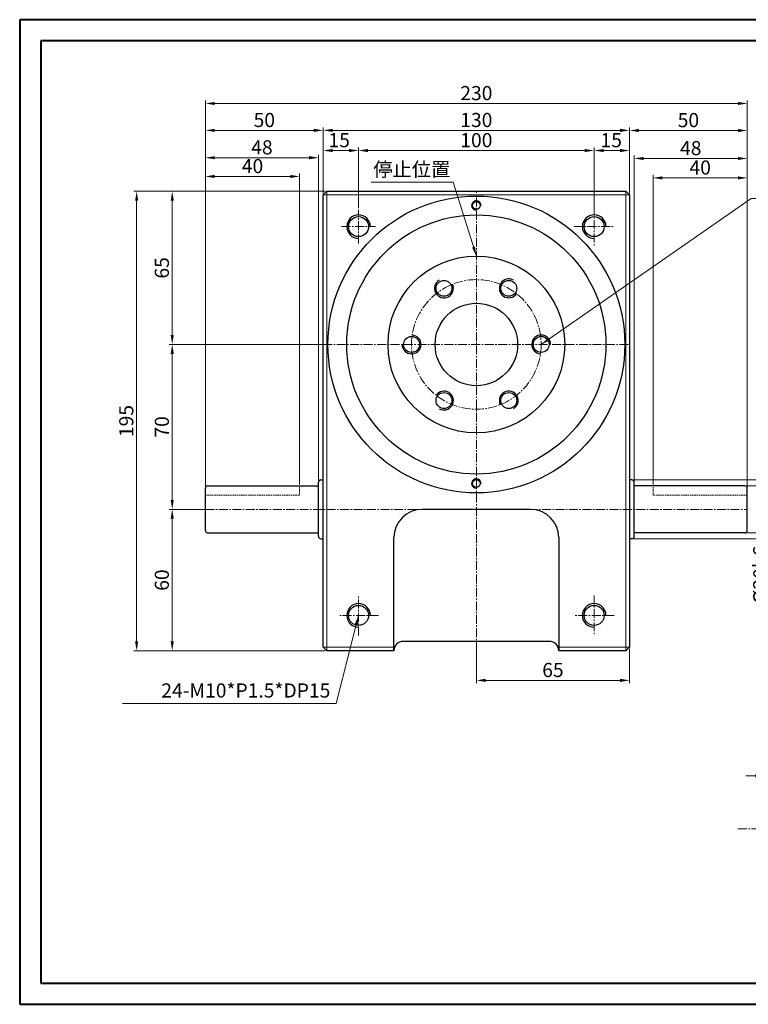
# Model space of a CAD drawing. Units: millimetres. Extents: x 1104 to 1706, y 453 to 871.
# Drawn here: x 1104 to 1414, y 453 to 871 of the extents above; entities that cross this region are included whole.
import ezdxf

# ---------------------------------------------------------------- set-up
doc = ezdxf.new("R2010")
doc.units = ezdxf.units.MM
doc.linetypes.add('CENTER2', pattern=[28.575, 19.05, -3.175, 3.175, -3.175])
doc.linetypes.add('HIDDEN2', pattern=[4.7625, 3.175, -1.5875])
for name, color, linetype in [('Title Block', 7, 'Continuous'), ('实线', 7, 'Continuous'), ('细实线', 7, 'Continuous')]:
    doc.layers.add(name, color=color, linetype=linetype)
for name, color, linetype, lineweight in [('标注线', 3, 'Continuous', 5), ('点划线', 1, 'CENTER2', 9), ('虚线', 4, 'HIDDEN2', 9)]:
    doc.layers.add(name, color=color, linetype=linetype, lineweight=lineweight)
doc.styles.add('romans', font='romans.shx')
doc.styles.add('宋体', font='romans.shx')
doc.dimstyles.new('ISO-25-6', dxfattribs={"dimtxt": 6, "dimasz": 4, "dimexe": 1.25, "dimexo": 0.625, "dimtad": 1, "dimtxsty": 'romans', "dimcen": 2.5, "dimclrd": 3, "dimclre": 3, "dimclrt": 3, "dimadec": 0, "dimazin": 0, "dimtfac": 1, "dimtmove": 0, "dimatfit": 3, "dimfxl": 1, "dimlwd": 9, "dimlwe": 9, "dimarcsym": 0})

# ---------------------------------------------------------------- blocks, each defined once
blk = doc.blocks.new('*D118')
at = {"layer": 'Defpoints', "color": 0}
for p in [(1248.3, 815.16), (1233.3, 796.36), (1248.3, 790.06)]:
    blk.add_point(p, dxfattribs=at)
at = {"layer": '细实线', "color": 3, "lineweight": 9}
for p, q in [((1233.3, 796.99), (1233.3, 816.41)), ((1237.3, 815.16), (1244.3, 815.16)), ((1248.3, 790.69), (1248.3, 816.41))]:
    blk.add_line(p, q, dxfattribs=at)
at = {"layer": '细实线', "color": 3}
for points in [[(1237.3, 815.83), (1237.3, 814.5), (1233.3, 815.16)], [(1244.3, 815.83), (1244.3, 814.5), (1248.3, 815.16)]]:
    blk.add_solid(points, dxfattribs=at)
at = {"layer": '细实线', "color": 3, "insert": (1240.08, 818.79), "char_height": 6, "attachment_point": 5, "style": 'romans'}
blk.add_mtext('15', dxfattribs=at)
blk = doc.blocks.new('*D119')
at = {"layer": 'Defpoints', "color": 0}
for p in [(1348.3, 815.16), (1248.3, 790.06), (1348.3, 790.06)]:
    blk.add_point(p, dxfattribs=at)
at = {"layer": '细实线', "color": 3, "lineweight": 9}
for p, q in [((1248.3, 790.69), (1248.3, 816.41)), ((1252.3, 815.16), (1344.3, 815.16)), ((1348.3, 790.69), (1348.3, 816.41))]:
    blk.add_line(p, q, dxfattribs=at)
at = {"layer": '细实线', "color": 3}
for points in [[(1252.3, 815.83), (1252.3, 814.5), (1248.3, 815.16)], [(1344.3, 815.83), (1344.3, 814.5), (1348.3, 815.16)]]:
    blk.add_solid(points, dxfattribs=at)
at = {"layer": '细实线', "color": 3, "insert": (1298.3, 818.79), "char_height": 6, "attachment_point": 5, "style": 'romans'}
blk.add_mtext('100', dxfattribs=at)
blk = doc.blocks.new('*D120')
at = {"layer": 'Defpoints', "color": 0}
for p in [(1363.3, 815.16), (1363.3, 796.36), (1348.3, 790.69)]:
    blk.add_point(p, dxfattribs=at)
at = {"layer": '细实线', "color": 3, "lineweight": 9}
for p, q in [((1348.3, 791.31), (1348.3, 816.41)), ((1352.3, 815.16), (1359.3, 815.16)), ((1363.3, 796.99), (1363.3, 816.41))]:
    blk.add_line(p, q, dxfattribs=at)
at = {"layer": '细实线', "color": 3}
for points in [[(1352.3, 815.83), (1352.3, 814.5), (1348.3, 815.16)], [(1359.3, 815.83), (1359.3, 814.5), (1363.3, 815.16)]]:
    blk.add_solid(points, dxfattribs=at)
at = {"layer": '细实线', "color": 3, "insert": (1355.54, 818.79), "char_height": 6, "attachment_point": 5, "style": 'romans'}
blk.add_mtext('15', dxfattribs=at)
blk = doc.blocks.new('*D121')
at = {"layer": 'Defpoints', "color": 0}
for p in [(1223.3, 804.17), (1223.3, 672.86), (1183.3, 671.86)]:
    blk.add_point(p, dxfattribs=at)
at = {"layer": '细实线', "color": 3, "lineweight": 9}
for p, q in [((1183.3, 672.49), (1183.3, 805.42)), ((1187.3, 804.17), (1219.3, 804.17)), ((1223.3, 673.49), (1223.3, 805.42))]:
    blk.add_line(p, q, dxfattribs=at)
at = {"layer": '细实线', "color": 3}
for points in [[(1187.3, 804.84), (1187.3, 803.5), (1183.3, 804.17)], [(1219.3, 804.84), (1219.3, 803.5), (1223.3, 804.17)]]:
    blk.add_solid(points, dxfattribs=at)
at = {"layer": '细实线', "color": 3, "insert": (1203.3, 807.79), "char_height": 6, "attachment_point": 5, "style": 'romans'}
blk.add_mtext('40', dxfattribs=at)
blk = doc.blocks.new('*D122')
at = {"layer": 'Defpoints', "color": 0}
for p in [(1231.3, 812.11), (1231.3, 674.36), (1183.3, 671.86)]:
    blk.add_point(p, dxfattribs=at)
at = {"layer": '细实线', "color": 3, "lineweight": 9}
for p, q in [((1183.3, 672.49), (1183.3, 813.36)), ((1187.3, 812.11), (1227.3, 812.11)), ((1231.3, 674.99), (1231.3, 813.36))]:
    blk.add_line(p, q, dxfattribs=at)
at = {"layer": '细实线', "color": 3}
for points in [[(1187.3, 812.78), (1187.3, 811.44), (1183.3, 812.11)], [(1227.3, 812.78), (1227.3, 811.44), (1231.3, 812.11)]]:
    blk.add_solid(points, dxfattribs=at)
at = {"layer": '细实线', "color": 3, "insert": (1207.3, 815.74), "char_height": 6, "attachment_point": 5, "style": 'romans'}
blk.add_mtext('48', dxfattribs=at)
blk = doc.blocks.new('*D123')
at = {"layer": 'Defpoints', "color": 0}
for p in [(1363.3, 823.72), (1233.3, 796.36), (1363.3, 796.36)]:
    blk.add_point(p, dxfattribs=at)
at = {"layer": '细实线', "color": 3, "lineweight": 9}
for p, q in [((1233.3, 796.99), (1233.3, 824.97)), ((1237.3, 823.72), (1359.3, 823.72)), ((1363.3, 796.99), (1363.3, 824.97))]:
    blk.add_line(p, q, dxfattribs=at)
at = {"layer": '细实线', "color": 3}
for points in [[(1237.3, 824.38), (1237.3, 823.05), (1233.3, 823.72)], [(1359.3, 824.38), (1359.3, 823.05), (1363.3, 823.72)]]:
    blk.add_solid(points, dxfattribs=at)
at = {"layer": '细实线', "color": 3, "insert": (1298.3, 827.34), "char_height": 6, "attachment_point": 5, "style": 'romans'}
blk.add_mtext('130', dxfattribs=at)
blk = doc.blocks.new('*D124')
at = {"layer": 'Defpoints', "color": 0}
for p in [(1233.3, 823.72), (1233.3, 796.36), (1183.3, 671.86)]:
    blk.add_point(p, dxfattribs=at)
at = {"layer": '细实线', "color": 3, "lineweight": 9}
for p, q in [((1183.3, 672.49), (1183.3, 824.97)), ((1187.3, 823.72), (1229.3, 823.72)), ((1233.3, 796.99), (1233.3, 824.97))]:
    blk.add_line(p, q, dxfattribs=at)
at = {"layer": '细实线', "color": 3}
for points in [[(1187.3, 824.38), (1187.3, 823.05), (1183.3, 823.72)], [(1229.3, 824.38), (1229.3, 823.05), (1233.3, 823.72)]]:
    blk.add_solid(points, dxfattribs=at)
at = {"layer": '细实线', "color": 3, "insert": (1208.3, 827.34), "char_height": 6, "attachment_point": 5, "style": 'romans'}
blk.add_mtext('50', dxfattribs=at)
blk = doc.blocks.new('*D125')
at = {"layer": 'Defpoints', "color": 0}
for p in [(1373.3, 803.55), (1373.3, 672.86), (1413.3, 671.86)]:
    blk.add_point(p, dxfattribs=at)
at = {"layer": '细实线', "color": 3, "lineweight": 9}
for p, q in [((1373.3, 673.49), (1373.3, 804.8)), ((1409.3, 803.55), (1377.3, 803.55)), ((1413.3, 672.49), (1413.3, 804.8))]:
    blk.add_line(p, q, dxfattribs=at)
at = {"layer": '细实线', "color": 3}
for points in [[(1377.3, 804.22), (1377.3, 802.88), (1373.3, 803.55)], [(1409.3, 804.22), (1409.3, 802.88), (1413.3, 803.55)]]:
    blk.add_solid(points, dxfattribs=at)
at = {"layer": '细实线', "color": 3, "insert": (1393.3, 807.18), "char_height": 6, "attachment_point": 5, "style": 'romans'}
blk.add_mtext('40', dxfattribs=at)
blk = doc.blocks.new('*D126')
at = {"layer": 'Defpoints', "color": 0}
for p in [(1365.3, 811.79), (1365.3, 674.36), (1413.3, 671.86)]:
    blk.add_point(p, dxfattribs=at)
at = {"layer": '细实线', "color": 3, "lineweight": 9}
for p, q in [((1365.3, 674.99), (1365.3, 813.04)), ((1409.3, 811.79), (1369.3, 811.79)), ((1413.3, 672.49), (1413.3, 813.04))]:
    blk.add_line(p, q, dxfattribs=at)
at = {"layer": '细实线', "color": 3}
for points in [[(1369.3, 812.46), (1369.3, 811.13), (1365.3, 811.79)], [(1409.3, 812.46), (1409.3, 811.13), (1413.3, 811.79)]]:
    blk.add_solid(points, dxfattribs=at)
at = {"layer": '细实线', "color": 3, "insert": (1389.3, 815.42), "char_height": 6, "attachment_point": 5, "style": 'romans'}
blk.add_mtext('48', dxfattribs=at)
blk = doc.blocks.new('*D127')
at = {"layer": 'Defpoints', "color": 0}
for p in [(1363.3, 823.66), (1363.3, 796.36), (1413.3, 671.86)]:
    blk.add_point(p, dxfattribs=at)
at = {"layer": '细实线', "color": 3, "lineweight": 9}
for p, q in [((1363.3, 796.99), (1363.3, 824.91)), ((1409.3, 823.66), (1367.3, 823.66)), ((1413.3, 672.49), (1413.3, 824.91))]:
    blk.add_line(p, q, dxfattribs=at)
at = {"layer": '细实线', "color": 3}
for points in [[(1367.3, 824.33), (1367.3, 823), (1363.3, 823.66)], [(1409.3, 824.33), (1409.3, 823), (1413.3, 823.66)]]:
    blk.add_solid(points, dxfattribs=at)
at = {"layer": '细实线', "color": 3, "insert": (1388.3, 827.29), "char_height": 6, "attachment_point": 5, "style": 'romans'}
blk.add_mtext('50', dxfattribs=at)
blk = doc.blocks.new('*D128')
at = {"layer": 'Defpoints', "color": 0}
for p in [(1234.8, 797.86), (1169.21, 732.86), (1233.93, 732.86)]:
    blk.add_point(p, dxfattribs=at)
at = {"layer": '细实线', "color": 3, "lineweight": 9}
for p, q in [((1234.18, 797.86), (1167.96, 797.86)), ((1169.21, 793.86), (1169.21, 736.86)), ((1233.3, 732.86), (1167.96, 732.86))]:
    blk.add_line(p, q, dxfattribs=at)
at = {"layer": '细实线', "color": 3}
for points in [[(1168.55, 793.86), (1169.88, 793.86), (1169.21, 797.86)], [(1168.55, 736.86), (1169.88, 736.86), (1169.21, 732.86)]]:
    blk.add_solid(points, dxfattribs=at)
at = {"layer": '细实线', "color": 3, "insert": (1165.59, 765.36), "char_height": 6, "attachment_point": 5, "rotation": 90, "style": 'romans'}
blk.add_mtext('65', dxfattribs=at)
blk = doc.blocks.new('*D117')
at = {"layer": 'Defpoints', "color": 0}
for p in [(1233.93, 732.86), (1169.21, 662.86), (1183.93, 662.86)]:
    blk.add_point(p, dxfattribs=at)
at = {"layer": '细实线', "color": 3, "lineweight": 9}
for p, q in [((1233.3, 732.86), (1167.96, 732.86)), ((1169.21, 728.86), (1169.21, 666.86)), ((1183.3, 662.86), (1167.96, 662.86))]:
    blk.add_line(p, q, dxfattribs=at)
at = {"layer": '细实线', "color": 3}
for points in [[(1168.55, 728.86), (1169.88, 728.86), (1169.21, 732.86)], [(1168.55, 666.86), (1169.88, 666.86), (1169.21, 662.86)]]:
    blk.add_solid(points, dxfattribs=at)
at = {"layer": '细实线', "color": 3, "insert": (1165.59, 697.86), "char_height": 6, "attachment_point": 5, "rotation": 90, "style": 'romans'}
blk.add_mtext('70', dxfattribs=at)
blk = doc.blocks.new('*D129')
at = {"layer": 'Defpoints', "color": 0}
for p in [(1183.93, 662.86), (1169.21, 602.86), (1234.8, 602.86)]:
    blk.add_point(p, dxfattribs=at)
at = {"layer": '细实线', "color": 3, "lineweight": 9}
for p, q in [((1183.3, 662.86), (1167.96, 662.86)), ((1169.21, 658.86), (1169.21, 606.86)), ((1234.18, 602.86), (1167.96, 602.86))]:
    blk.add_line(p, q, dxfattribs=at)
at = {"layer": '细实线', "color": 3}
for points in [[(1168.55, 658.86), (1169.88, 658.86), (1169.21, 662.86)], [(1168.55, 606.86), (1169.88, 606.86), (1169.21, 602.86)]]:
    blk.add_solid(points, dxfattribs=at)
at = {"layer": '细实线', "color": 3, "insert": (1165.59, 632.86), "char_height": 6, "attachment_point": 5, "rotation": 90, "style": 'romans'}
blk.add_mtext('60', dxfattribs=at)
blk = doc.blocks.new('*D130')
at = {"layer": 'Defpoints', "color": 0}
for p in [(1234.8, 797.86), (1154.12, 602.86), (1234.8, 602.86)]:
    blk.add_point(p, dxfattribs=at)
at = {"layer": '细实线', "color": 3, "lineweight": 9}
for p, q in [((1234.18, 797.86), (1152.87, 797.86)), ((1154.12, 793.86), (1154.12, 606.86)), ((1234.18, 602.86), (1152.87, 602.86))]:
    blk.add_line(p, q, dxfattribs=at)
at = {"layer": '细实线', "color": 3}
for points in [[(1153.45, 793.86), (1154.79, 793.86), (1154.12, 797.86)], [(1153.45, 606.86), (1154.79, 606.86), (1154.12, 602.86)]]:
    blk.add_solid(points, dxfattribs=at)
at = {"layer": '细实线', "color": 3, "insert": (1150.49, 700.36), "char_height": 6, "attachment_point": 5, "rotation": 90, "style": 'romans'}
blk.add_mtext('195', dxfattribs=at)
blk = doc.blocks.new('*D131')
at = {"layer": 'Defpoints', "color": 0}
for p in [(1412.3, 672.86), (1412.3, 652.86), (1423.2, 652.86)]:
    blk.add_point(p, dxfattribs=at)
at = {"layer": '细实线', "color": 3, "lineweight": 9}
for p, q in [((1412.93, 672.86), (1424.45, 672.86)), ((1423.2, 668.86), (1423.2, 656.86)), ((1412.93, 652.86), (1424.45, 652.86)), ((1423.2, 652.86), (1423.2, 621.33))]:
    blk.add_line(p, q, dxfattribs=at)
at = {"layer": '细实线', "color": 3}
for points in [[(1422.53, 668.86), (1423.87, 668.86), (1423.2, 672.86)], [(1422.53, 656.86), (1423.87, 656.86), (1423.2, 652.86)]]:
    blk.add_solid(points, dxfattribs=at)
at = {"layer": '细实线', "color": 3, "insert": (1419.58, 635.09), "char_height": 6, "attachment_point": 5, "rotation": 90, "style": 'romans'}
blk.add_mtext('%%C20h6', dxfattribs=at)
blk = doc.blocks.new('*D132')
at = {"layer": 'Defpoints', "color": 0}
for p in [(1364.3, 675.36), (1431.78, 675.36), (1364.3, 650.36)]:
    blk.add_point(p, dxfattribs=at)
at = {"layer": '细实线', "color": 3, "lineweight": 9}
for p, q in [((1364.93, 675.36), (1433.03, 675.36)), ((1431.78, 654.36), (1431.78, 671.36)), ((1364.93, 650.36), (1433.03, 650.36))]:
    blk.add_line(p, q, dxfattribs=at)
at = {"layer": '细实线', "color": 3}
for points in [[(1431.12, 671.36), (1432.45, 671.36), (1431.78, 675.36)], [(1431.12, 654.36), (1432.45, 654.36), (1431.78, 650.36)]]:
    blk.add_solid(points, dxfattribs=at)
at = {"layer": '细实线', "color": 3, "insert": (1428.16, 662.86), "char_height": 6, "attachment_point": 5, "rotation": 90, "style": 'romans'}
blk.add_mtext('%%C25', dxfattribs=at)
blk = doc.blocks.new('*D133')
at = {"layer": 'Defpoints', "color": 0}
for p in [(1298.3, 603.49), (1363.3, 604.36), (1363.3, 590.3)]:
    blk.add_point(p, dxfattribs=at)
at = {"layer": '细实线', "color": 3, "lineweight": 9}
for p, q in [((1298.3, 602.86), (1298.3, 589.05)), ((1363.3, 603.74), (1363.3, 589.05)), ((1302.3, 590.3), (1359.3, 590.3))]:
    blk.add_line(p, q, dxfattribs=at)
at = {"layer": '细实线', "color": 3}
for points in [[(1302.3, 590.97), (1302.3, 589.63), (1298.3, 590.3)], [(1359.3, 590.97), (1359.3, 589.63), (1363.3, 590.3)]]:
    blk.add_solid(points, dxfattribs=at)
at = {"layer": '细实线', "color": 3, "insert": (1330.8, 593.93), "char_height": 6, "attachment_point": 5, "style": 'romans'}
blk.add_mtext('65', dxfattribs=at)
blk = doc.blocks.new('*D153')
at = {"layer": 'Defpoints', "color": 0}
for p in [(1427.65, 549.76), (1420.65, 536.63), (1427.65, 536.63)]:
    blk.add_point(p, dxfattribs=at)
at = {"layer": '细实线', "color": 3, "lineweight": 9}
for p, q in [((1416.65, 549.76), (1412.65, 549.76)), ((1420.65, 537.26), (1420.65, 551.01)), ((1420.65, 549.76), (1427.65, 549.76)), ((1427.65, 537.26), (1427.65, 551.01)), ((1431.65, 549.76), (1452.62, 549.76))]:
    blk.add_line(p, q, dxfattribs=at)
at = {"layer": '细实线', "color": 3}
for points in [[(1416.65, 550.42), (1416.65, 549.09), (1420.65, 549.76)], [(1431.65, 550.42), (1431.65, 549.09), (1427.65, 549.76)]]:
    blk.add_solid(points, dxfattribs=at)
at = {"layer": '细实线', "color": 3, "insert": (1444.14, 553.38), "char_height": 6, "attachment_point": 5, "style": 'romans'}
blk.add_mtext('7N9', dxfattribs=at)
blk = doc.blocks.new('*D154')
at = {"layer": 'Defpoints', "color": 0}
for p in [(1413.3, 835.14), (1183.3, 671.86), (1413.3, 671.86)]:
    blk.add_point(p, dxfattribs=at)
at = {"layer": '细实线', "color": 3, "lineweight": 9}
for p, q in [((1183.3, 672.49), (1183.3, 836.39)), ((1413.3, 672.49), (1413.3, 836.39)), ((1187.3, 835.14), (1409.3, 835.14))]:
    blk.add_line(p, q, dxfattribs=at)
at = {"layer": '细实线', "color": 3}
for points in [[(1187.3, 835.8), (1187.3, 834.47), (1183.3, 835.14)], [(1409.3, 835.8), (1409.3, 834.47), (1413.3, 835.14)]]:
    blk.add_solid(points, dxfattribs=at)
at = {"layer": '细实线', "color": 3, "insert": (1298.3, 838.76), "char_height": 6, "attachment_point": 5, "style": 'romans'}
blk.add_mtext('230', dxfattribs=at)

msp = doc.modelspace()

# ---------------------------------------------------------------- linework, layer by layer
at = {"lineweight": 40}
for p, q in [((1696.733, 861.736), (1113.384, 861.736)), ((1113.384, 861.736), (1113.384, 461.77)), ((1113.384, 461.77), (1696.733, 461.77))]:
    msp.add_line(p, q, dxfattribs=at)
at = {"layer": 'Title Block', "lineweight": 40}
for p, q in [((1705.643, 870.69), (1104.475, 870.69)), ((1104.475, 870.69), (1104.475, 452.816)), ((1104.475, 452.816), (1705.643, 452.816))]:
    msp.add_line(p, q, dxfattribs=at)
at = {"layer": '实线'}
for p, q in [((1234.803, 797.861), (1233.303, 796.361)), ((1233.303, 604.361), (1233.303, 796.361)), ((1234.803, 797.861), (1361.803, 797.861)), ((1363.303, 796.361), (1361.803, 797.861)), ((1363.303, 796.361), (1363.303, 604.361)), ((1184.303, 672.861), (1231.303, 672.861)), ((1231.303, 651.361), (1231.303, 674.361)), ((1232.303, 675.361), (1233.303, 675.361)), ((1364.303, 675.361), (1363.303, 675.361)), ((1365.303, 651.361), (1365.303, 674.361)), ((1412.303, 672.861), (1365.303, 672.861)), ((1183.303, 653.861), (1183.303, 671.861)), ((1413.303, 653.861), (1413.303, 671.861)), ((1321.303, 662.861), (1275.303, 662.861)), ((1184.303, 652.861), (1231.303, 652.861)), ((1412.303, 652.861), (1365.303, 652.861)), ((1232.303, 650.361), (1233.303, 650.361)), ((1263.303, 602.861), (1263.303, 650.861)), ((1333.303, 650.861), (1333.303, 602.861)), ((1364.303, 650.361), (1363.303, 650.361)), ((1329.303, 606.861), (1267.303, 606.861)), ((1234.803, 602.861), (1233.303, 604.361)), ((1263.303, 602.861), (1234.803, 602.861)), ((1361.803, 602.861), (1333.303, 602.861)), ((1361.803, 602.861), (1363.303, 604.361))]:
    msp.add_line(p, q, dxfattribs=at)
at = {"layer": '实线', "lineweight": 9}
for p, q in [((1233.303, 796.361), (1363.303, 796.361)), ((1234.803, 602.861), (1234.803, 797.861)), ((1361.803, 797.861), (1361.803, 602.861)), ((1263.303, 604.361), (1233.303, 604.361)), ((1363.303, 604.361), (1333.303, 604.361))]:
    msp.add_line(p, q, dxfattribs=at)
at = {"layer": '实线'}
for radius in [63, 55, 37.5, 17.5]:
    msp.add_circle((1298.303, 732.861), radius, dxfattribs=at)
for centre, radius, start, end in [((1184.303, 671.861), 1, 90, 180), ((1232.303, 674.361), 1, 90, 180), ((1364.303, 674.361), 1, 0, 90), ((1412.303, 671.861), 1, 0, 90), ((1275.303, 650.861), 12, 90, 180), ((1321.303, 650.861), 12, 0, 90), ((1184.303, 653.861), 1, 180, 270), ((1412.303, 653.861), 1, 270, 0), ((1232.303, 651.361), 1, 180, 270), ((1364.303, 651.361), 1, 270, 0), ((1267.303, 602.861), 4, 90, 180), ((1329.303, 602.861), 4, 0, 90)]:
    msp.add_arc(centre, radius, start, end, dxfattribs=at)
at = {"layer": '点划线', "ltscale": 0.2}
for p, q in [((1298.303, 602.861), (1298.303, 797.861)), ((1248.303, 775.66), (1248.303, 790.062)), ((1348.303, 791.356), (1348.303, 774.367)), ((1241.102, 782.861), (1255.504, 782.861)), ((1339.809, 782.861), (1356.798, 782.861)), ((1233.303, 732.861), (1363.303, 732.861)), ((1183.303, 662.861), (1413.303, 662.861)), ((1248.303, 609.367), (1248.303, 626.356)), ((1348.303, 626.356), (1348.303, 609.367)), ((1256.798, 617.861), (1239.809, 617.861)), ((1356.798, 617.861), (1339.809, 617.861)), ((1409.334, 527.265), (1438.975, 527.265))]:
    msp.add_line(p, q, dxfattribs=at)
msp.add_circle((1298.303, 732.861), 27.5, dxfattribs=at)
at = {"layer": '细实线', "color": 0}
for centre, radius in [((1298.303, 791.861), 1.65), ((1248.303, 782.861), 4.25), ((1348.303, 782.861), 4.25), ((1284.553, 756.677), 3.375), ((1312.053, 756.677), 3.375), ((1270.803, 732.861), 3.375), ((1325.803, 732.861), 3.375), ((1284.553, 709.045), 3.375), ((1312.053, 709.045), 3.375), ((1298.303, 673.861), 1.65), ((1248.303, 617.861), 4.25), ((1348.303, 617.861), 4.25)]:
    msp.add_circle(centre, radius, dxfattribs=at)
for centre, radius, start, end in [((1298.303, 791.861), 2, 359.02884, 270), ((1248.303, 782.861), 5, 0, 270), ((1348.303, 782.861), 5, 0, 270), ((1312.053, 756.677), 4, 60, 325.82935), ((1284.553, 756.677), 4, 120, 25.82935), ((1270.803, 732.861), 4, 180, 85.82935), ((1325.803, 732.861), 4, 0, 265.82935), ((1284.553, 709.045), 4, 240, 145.82935), ((1312.053, 709.045), 4, 300, 205.82935), ((1298.303, 673.861), 2, 359.02884, 270), ((1248.303, 617.861), 5, 0, 270), ((1348.303, 617.861), 5, 0, 270)]:
    msp.add_arc(centre, radius, start, end, dxfattribs=at)
at = {"layer": '虚线', "ltscale": 0.2}
for p, q in [((1223.303, 668.861), (1223.303, 672.861)), ((1373.303, 668.861), (1373.303, 672.861)), ((1183.303, 668.861), (1223.303, 668.861)), ((1413.303, 668.861), (1373.303, 668.861))]:
    msp.add_line(p, q, dxfattribs=at)

# ---------------------------------------------------------------- texts
at = {"layer": '标注线', "char_height": 6, "attachment_point": 9, "style": '宋体'}
for s, insert in [('停止位置', (1287.278, 802.327)), ('24-M10*P1.5*DP15', (1236.331, 581.133))]:
    msp.add_mtext(s, dxfattribs=dict(at, insert=insert))

# ---------------------------------------------------------------- dimensions: what is measured, and where the dimension line sits
at = {"layer": '细实线'}
for base, p1, p2, picture, middle in [((1413.303, 835.137), (1183.303, 671.861), (1413.303, 671.861), '*D154', (1298.303, 838.762)), ((1363.303, 823.717), (1233.303, 796.361), (1363.303, 796.361), '*D123', (1298.303, 827.342)), ((1363.303, 823.664), (1413.303, 671.861), (1363.303, 796.361), '*D127', (1388.303, 827.289)), ((1348.303, 815.164), (1248.303, 790.062), (1348.303, 790.062), '*D119', (1298.303, 818.789)), ((1365.303, 811.792), (1413.303, 671.861), (1365.303, 674.361), '*D126', (1389.303, 815.417)), ((1363.303, 590.3), (1298.303, 603.486), (1363.303, 604.361), '*D133', (1330.803, 593.925))]:
    dim = msp.add_linear_dim(base=base, p1=p1, p2=p2, dimstyle='ISO-25-6', dxfattribs=at)
    dim.commit()
    dim.dimension.update_dxf_attribs({"geometry": picture, "text_midpoint": middle})
for base, p1, p2, picture, middle in [((1233.303, 823.717), (1183.303, 671.861), (1233.303, 796.361), '*D124', (1208.303, 823.717)), ((1231.303, 812.111), (1183.303, 671.861), (1231.303, 674.361), '*D122', (1207.303, 812.111)), ((1248.303, 815.164), (1233.303, 796.361), (1248.303, 790.062), '*D118', (1240.084, 815.164)), ((1363.303, 815.164), (1348.303, 790.687), (1363.303, 796.361), '*D120', (1355.536, 815.164)), ((1223.303, 804.169), (1183.303, 671.861), (1223.303, 672.861), '*D121', (1203.303, 804.169)), ((1373.303, 803.55), (1413.303, 671.861), (1373.303, 672.861), '*D125', (1393.303, 803.55))]:
    dim = msp.add_linear_dim(base=base, p1=p1, p2=p2, dimstyle='ISO-25-6', dxfattribs=at)
    dim.commit()
    dim.dimension.update_dxf_attribs({"geometry": picture, "text_midpoint": middle, "dimtype": 160})
for base, p1, p2, picture, middle in [((1154.118, 602.861), (1234.803, 797.861), (1234.803, 602.861), '*D130', (1150.493, 700.361)), ((1169.214, 732.861), (1234.803, 797.861), (1233.928, 732.861), '*D128', (1165.589, 765.361)), ((1169.214, 662.861), (1233.928, 732.861), (1183.928, 662.861), '*D117', (1165.589, 697.861))]:
    dim = msp.add_linear_dim(base=base, p1=p1, p2=p2, angle=90, dimstyle='ISO-25-6', dxfattribs=at)
    dim.commit()
    dim.dimension.update_dxf_attribs({"geometry": picture, "text_midpoint": middle})
for base, p1, p2, text, picture, middle in [((1431.782, 675.361), (1364.303, 650.361), (1364.303, 675.361), '%%C<>', '*D132', (1428.157, 662.861)), ((1423.201, 652.861), (1412.303, 672.861), (1412.303, 652.861), '%%C<>h6', '*D131', (1419.576, 635.093))]:
    dim = msp.add_linear_dim(base=base, p1=p1, p2=p2, angle=90, text=text, dimstyle='ISO-25-6', dxfattribs=at)
    dim.commit()
    dim.dimension.update_dxf_attribs({"geometry": picture, "text_midpoint": middle})
dim = msp.add_linear_dim(base=(1169.214, 602.861), p1=(1183.928, 662.861), p2=(1234.803, 602.861), angle=90, dimstyle='ISO-25-6', dxfattribs=at)
dim.commit()
dim.dimension.update_dxf_attribs({"geometry": '*D129', "text_midpoint": (1169.214, 632.861), "dimtype": 160})
dim = msp.add_linear_dim(base=(1427.655, 549.756), p1=(1420.655, 536.633), p2=(1427.655, 536.633), text='<>N9', dimstyle='ISO-25-6', dxfattribs=at)
dim.commit()
dim.dimension.update_dxf_attribs({"geometry": '*D153', "text_midpoint": (1444.137, 553.381)})

# ---------------------------------------------------------------- leaders
at = {"layer": '细实线', "annotation_type": 0, "has_hookline": 1}
for points, hookline_direction, text_width in [([(1298.303, 770.361), (1288.42, 801.702), (1287.903, 801.702)], 1, 33.654), ([(1325.803, 732.861), (1414.925, 794.745), (1415.472, 794.745)], 0, 63.52), ([(1248.303, 617.861), (1238.811, 580.508), (1236.956, 580.508)], 1, 88.286)]:
    msp.add_leader(points, dimstyle='ISO-25-6', override={"dimgap": 0.625, "dimtad": 1}, dxfattribs=dict(at, hookline_direction=hookline_direction, text_width=text_width))

doc.saveas('drawing.dxf')
